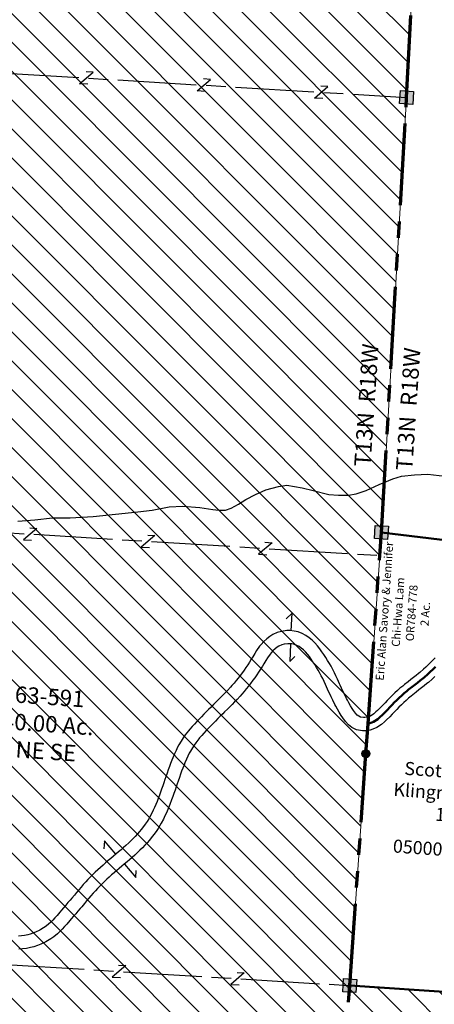
# Model space of a CAD drawing. Units: feet. Extents: x 1933322 to 1969910, y 561824 to 586074.
# Drawn here: x 1945748 to 1947015, y 564928 to 567933 of the extents above; entities that cross this region are included whole.
import ezdxf

# ---------------------------------------------------------------- set-up
doc = ezdxf.new("R2010")
doc.units = ezdxf.units.FT
doc.header["$MEASUREMENT"] = 0
doc.linetypes.add('ACAD_ISO08W100', pattern=[36, 24, -3, 6, -3])
doc.linetypes.add('PHANTOM2', pattern=[1.25, 0.625, -0.125, 0.125, -0.125, 0.125, -0.125])
for name, color, linetype in [('MONUMENT IRON PIN', 7, 'Continuous'), ('MONUMENT STONE', 7, 'Continuous'), ('OWNER', 7, 'Continuous'), ('PARCEL NUMBER', 211, 'Continuous'), ('ROAD', 7, 'Continuous'), ('TIE-IN', 7, 'Continuous'), ('TOWNSHIP and RANGE', 4, 'Continuous'), ('TRACT LINE', 5, 'ACAD_ISO08W100'), ('WATER STREAM & RIVER', 4, 'Continuous')]:
    doc.layers.add(name, color=color, linetype=linetype)
doc.layers.add('MONUMENT IRON PIN HATCH', color=7, linetype='Continuous', true_color=0xffffff)
doc.layers.add('MONUMENT STONE HATCH', color=7, linetype='Continuous', true_color=0xffffff)
for name, color, linetype, lineweight in [('PROPERTY LINE', 1, 'Continuous', 50), ('SECTION LINE', 3, 'PHANTOM2', 70), ('STATE HATCH', 30, 'Continuous', 9)]:
    doc.layers.add(name, color=color, linetype=linetype, lineweight=lineweight)
doc.styles.get("Standard").update_dxf_attribs({"font": 'romans.shx', "height": 40})

# ---------------------------------------------------------------- blocks, each defined once
blk = doc.blocks.new('A$C76C71EF7')
at = {"layer": 'MONUMENT STONE HATCH', "ltscale": 400}
blk.add_hatch(color=256, dxfattribs=at).paths.add_polyline_path([(-18.6, 21.3), (21.3, 18.6), (18.6, -21.3), (-21.3, -18.6)])
at = {"layer": 'MONUMENT STONE', "ltscale": 400}
blk.add_lwpolyline([(-18.6, 21.3), (21.3, 18.6), (18.6, -21.3), (-21.3, -18.6)], close=True, dxfattribs=at)
blk.add_point((0, 0), dxfattribs=at)

msp = doc.modelspace()

# ---------------------------------------------------------------- hatches: boundary and pattern name
at = {"layer": 'MONUMENT IRON PIN HATCH', "ltscale": 10}
h = msp.add_hatch(color=256, dxfattribs=at)
h.dxf.hatch_style = 1
edge = h.paths.add_edge_path()
edge.add_arc((1946805.8, 565693), 12, 0, 360)
at = {"layer": 'STATE HATCH', "ltscale": 10}
h = msp.add_hatch(dxfattribs=at)
h.set_pattern_fill('ANSI31', color=256, scale=500, angle=90, style=0)
h.paths.add_polyline_path([(1946848.1, 566297.9), (1946853, 566368.5), (1946930.1, 567695.5), (1946947.5, 568035.9), (1946991.3, 568909.1), (1945652, 568972.5), (1945659.7, 569162.2), (1945437.7, 569174), (1945230.3, 569185), (1944705.7, 569212.9), (1944588.2, 569221.9), (1944324.9, 569242), (1944311.8, 568994.8), (1944282.7, 568447.6), (1944251.3, 567857.8), (1944191.3, 567537.4), (1943866.4, 567521.1), (1943660.5, 567452), (1943745.9, 567424), (1943769.4, 567334.9), (1944004.6, 566999), (1943700.5, 566992), (1943694.2, 566710.9), (1943056.8, 566856.1), (1942844.7, 566808.2), (1942840.6, 566721.4), (1942832.2, 566544.1), (1942824.5, 566381), (1942805.7, 565981.6), (1942781.1, 565460.5), (1942770.3, 565230), (1942749.9, 564797.9), (1942933.2, 564599.7), (1943161.4, 564363.8), (1943295.3, 564222.3), (1943338, 564146.4), (1943328.4, 564053.7), (1943293.7, 563957.5), (1943252.6, 563852.6), (1943923.6, 563809.8), (1945747.6, 563693.3), (1946658.8, 563638.5), (1947957.8, 563559.1), (1948114.2, 563549.6), (1949261.1, 563470.5), (1949170.9, 563676.1), (1949161.8, 563955.2), (1949022.8, 563963.4), (1949109.5, 564356), (1949344.9, 564321), (1949464.7, 564303.2), (1949373.7, 564444.5), (1949400.4, 564617.5), (1949371.8, 564705.7), (1949381.1, 564807.1), (1948062.7, 564896.8), (1947428.8, 564940.9), (1946756.3, 564985.6), (1946805.8, 565693), (1946812.2, 565784.6)])

# ---------------------------------------------------------------- linework, layer by layer
at = {"layer": 'MONUMENT IRON PIN', "ltscale": 10}
msp.add_circle((1946805.8, 565693), 12, dxfattribs=at)
at = {"layer": 'PROPERTY LINE', "ltscale": 0.5}
for p, q in [((1947190.8, 566326.8), (1946853, 566368.5)), ((1947428.8, 564940.9), (1946756.3, 564985.6))]:
    msp.add_line(p, q, dxfattribs=at)
at = {"layer": 'PROPERTY LINE', "ltscale": 0.5, "flags": 128}
msp.add_lwpolyline([(1947018.2, 565958.1), (1947009.9, 565950), (1947002.5, 565942.9), (1946994.9, 565935.9), (1946983.7, 565926.1), (1946979.4, 565922.5), (1946971.4, 565916), (1946963.3, 565909.7), (1946955.1, 565903.4), (1946947, 565897.1), (1946936.4, 565888.8), (1946930.8, 565884.3), (1946923, 565877.6), (1946915.2, 565870.8), (1946907.6, 565863.9), (1946900.2, 565856.8), (1946892.3, 565849), (1946885.7, 565842.2), (1946878.7, 565834.7), (1946871.7, 565827.2), (1946864.6, 565819.7), (1946855.2, 565810.4), (1946849.7, 565805.3), (1946841.8, 565798.7), (1946829.1, 565790.5), (1946824.1, 565788.2), (1946814.2, 565784.9), (1946812.2, 565784.6)], dxfattribs=at)
at = {"layer": 'ROAD', "ltscale": 0.5, "flags": 128}
for points in [[(1947017.2, 565985.6), (1947010.3, 565978.5), (1947004.1, 565972.3), (1946996, 565964.4), (1946988.8, 565957.5), (1946981.5, 565950.8), (1946970.7, 565941.3), (1946966.7, 565938), (1946958.9, 565931.7), (1946951, 565925.5), (1946942.9, 565919.3), (1946934.7, 565912.9), (1946923.9, 565904.4), (1946918.1, 565899.7), (1946909.9, 565892.8), (1946901.9, 565885.8), (1946894, 565878.5), (1946886.2, 565871.1), (1946878.1, 565863), (1946871.2, 565855.9), (1946864.1, 565848.4), (1946857.1, 565840.9), (1946850.3, 565833.7), (1946841.4, 565824.8), (1946836.5, 565820.4), (1946830, 565814.9), (1946819.4, 565808.1), (1946816.7, 565806.8), (1946809.4, 565804.4), (1946802.2, 565803.2), (1946798.7, 565803.2), (1946789.4, 565804.9), (1946783.9, 565807.4), (1946779.3, 565810.9), (1946774.2, 565816.4), (1946767.8, 565825.2), (1946763.7, 565831.4), (1946758.6, 565839.7), (1946753.8, 565848.2), (1946749.1, 565856.9), (1946746.7, 565861.5), (1946740.1, 565874.7), (1946735.7, 565883.7), (1946731.3, 565892.8), (1946727.1, 565902), (1946725, 565906.6), (1946718.7, 565920.7), (1946714.3, 565930.3), (1946709.8, 565939.9), (1946705, 565949.6), (1946699.2, 565960.5), (1946694.4, 565968.7), (1946688.8, 565977.8), (1946683, 565986.8), (1946677.3, 565995.5), (1946671.3, 566004.4), (1946664.8, 566013.3), (1946657.9, 566022.2), (1946649.9, 566031.2), (1946641.8, 566039.2), (1946632.5, 566047.1), (1946622.2, 566054.1), (1946610.9, 566060.1), (1946598.8, 566064.6), (1946586.1, 566067.5), (1946573.4, 566068.8), (1946564.4, 566068.7), (1946547.7, 566066.3), (1946535.1, 566062.6), (1946521.8, 566056.6), (1946512.5, 566051.1), (1946502.6, 566043.7), (1946493.5, 566035.4), (1946485.4, 566026.6), (1946481, 566021.1), (1946471.8, 566007.8), (1946466, 565998.5), (1946460, 565988.4), (1946455.5, 565981.1), (1946450.2, 565972.6), (1946444.7, 565964.3), (1946439.1, 565956), (1946433.4, 565947.8), (1946428.3, 565940.9), (1946421.5, 565931.7), (1946415.5, 565923.8), (1946409.2, 565916.1), (1946402.9, 565908.4), (1946396.4, 565900.9), (1946391.8, 565895.7), (1946383.1, 565886.4), (1946376.1, 565879.2), (1946369, 565872), (1946361.8, 565864.8), (1946354.5, 565857.6), (1946345.8, 565849.1), (1946339.8, 565843), (1946332.5, 565835.6), (1946325.2, 565828.2), (1946318, 565820.9), (1946310.8, 565813.5), (1946303.6, 565806.1), (1946296.7, 565799), (1946289.2, 565791.3), (1946281.9, 565783.7), (1946274.6, 565775.9), (1946267.4, 565767.8), (1946263.5, 565763.2), (1946253.7, 565750.4), (1946247.3, 565741.2), (1946241.3, 565731.8), (1946234.4, 565719.9), (1946230.5, 565712.6), (1946225.7, 565702.9), (1946221.1, 565693.1), (1946215.7, 565680.4), (1946212.8, 565673.4), (1946209, 565663.5), (1946205.2, 565653.7), (1946201.7, 565643.8), (1946198.2, 565633.9), (1946194.3, 565622.7), (1946191.5, 565614.3), (1946188.2, 565604.6), (1946184.9, 565594.9), (1946181.5, 565585.3), (1946178.2, 565575.7), (1946174.7, 565566.3), (1946169.7, 565552.9), (1946167.6, 565547.5), (1946163.8, 565538.3), (1946159.8, 565529.3), (1946155.7, 565520.4), (1946151.4, 565511.7), (1946145.5, 565500.6), (1946142.1, 565494.8), (1946137, 565486.6), (1946131.6, 565478.5), (1946126.1, 565470.7), (1946118.8, 565461.4), (1946114.1, 565455.6), (1946107.7, 565448.2), (1946101.1, 565441), (1946094.2, 565433.9), (1946087.2, 565427), (1946081.5, 565421.5), (1946072.7, 565413.4), (1946065.2, 565406.7), (1946057.6, 565400.1), (1946049.9, 565393.5), (1946041.8, 565386.7), (1946034.3, 565380.4), (1946026.4, 565373.8), (1946018.4, 565367.1), (1946010.5, 565360.4), (1946002.5, 565353.5), (1945994.5, 565346.4), (1945986.8, 565339.3), (1945979, 565332), (1945971.4, 565324.6), (1945964, 565317.1), (1945956.6, 565309.4), (1945949.6, 565301.8), (1945942.3, 565293.7), (1945935.4, 565285.8), (1945928.6, 565277.8), (1945921.9, 565269.9), (1945915.3, 565262), (1945907, 565252.2), (1945902.1, 565246.5), (1945895.4, 565238.7), (1945888.7, 565231), (1945882, 565223.2), (1945875.2, 565215.3), (1945870.5, 565209.8), (1945861.9, 565199.6), (1945855.4, 565192.1), (1945848.9, 565185), (1945842.2, 565178.4), (1945837.4, 565174), (1945828.4, 565166.9), (1945820.9, 565161.8), (1945812.9, 565156.9), (1945809, 565154.7), (1945796.3, 565148.5), (1945787.9, 565145.1), (1945779.4, 565142.2), (1945772.4, 565140.3), (1945762.1, 565138.4), (1945753.1, 565137.3), (1945743.8, 565136.7)], [(1947016.1, 565928.3), (1947008.3, 565921), (1946996.7, 565910.9), (1946992, 565907), (1946983.8, 565900.4), (1946975.5, 565893.9), (1946967.3, 565887.6), (1946959.3, 565881.4), (1946948.9, 565873.2), (1946943.6, 565868.9), (1946936, 565862.5), (1946928.5, 565855.9), (1946921.2, 565849.3), (1946914.1, 565842.5), (1946906.6, 565835), (1946900.2, 565828.4), (1946893.3, 565821), (1946886.2, 565813.4), (1946878.9, 565805.7), (1946869.1, 565796), (1946863, 565790.3), (1946853.7, 565782.6), (1946838.8, 565773), (1946831.6, 565769.6), (1946819.1, 565765.4), (1946805.7, 565763.2), (1946795.3, 565763.1), (1946777.3, 565766.4), (1946763.2, 565772.9), (1946752.3, 565781.2), (1946743.3, 565790.9), (1946734.9, 565802.4), (1946729.9, 565810.1), (1946724.2, 565819.4), (1946718.8, 565828.8), (1946713.8, 565838.1), (1946711.1, 565843.2), (1946704.2, 565856.9), (1946699.6, 565866.4), (1946695.1, 565875.8), (1946690.7, 565885.3), (1946688.5, 565890.2), (1946682.2, 565904.3), (1946678, 565913.5), (1946673.8, 565922.5), (1946669.5, 565931.2), (1946664.3, 565941), (1946660.1, 565948.1), (1946654.9, 565956.5), (1946649.4, 565965.1), (1946644, 565973.3), (1946638.5, 565981.5), (1946632.9, 565989.3), (1946627.1, 565996.6), (1946620.8, 566003.7), (1946614.8, 566009.7), (1946608.3, 566015.2), (1946601.5, 566019.9), (1946594.5, 566023.5), (1946587.3, 566026.2), (1946579.7, 566028), (1946571.7, 566028.7), (1946567.4, 566028.7), (1946556.2, 566027.1), (1946549, 566025), (1946540.2, 566021.1), (1946534.7, 566017.8), (1946528, 566012.8), (1946521.7, 566007.1), (1946515.8, 566000.6), (1946513.1, 565997.2), (1946505.3, 565985.9), (1946500.2, 565977.8), (1946494.2, 565967.7), (1946489.5, 565959.9), (1946483.8, 565951), (1946478, 565942.1), (1946472, 565933.3), (1946466, 565924.7), (1946460.6, 565917.2), (1946453.4, 565907.6), (1946446.9, 565899.1), (1946440.3, 565890.8), (1946433.5, 565882.6), (1946426.5, 565874.5), (1946421.3, 565868.8), (1946412.1, 565858.8), (1946404.7, 565851.2), (1946397.3, 565843.7), (1946389.9, 565836.4), (1946382.6, 565829.2), (1946374, 565820.7), (1946368.1, 565814.8), (1946360.9, 565807.5), (1946353.8, 565800.2), (1946346.6, 565792.9), (1946339.4, 565785.6), (1946332.2, 565778.2), (1946325.3, 565771.1), (1946317.9, 565763.5), (1946310.9, 565756.2), (1946304.2, 565749), (1946297.8, 565741.7), (1946294.8, 565738.1), (1946286, 565726.8), (1946280.6, 565719), (1946275.5, 565711), (1946269.4, 565700.4), (1946266.1, 565694.3), (1946261.7, 565685.6), (1946257.7, 565676.7), (1946252.6, 565664.9), (1946250, 565658.5), (1946246.3, 565649.2), (1946242.8, 565639.8), (1946239.3, 565630.3), (1946236, 565620.8), (1946232.1, 565609.7), (1946229.3, 565601.4), (1946226, 565591.7), (1946222.7, 565581.9), (1946219.3, 565572.1), (1946215.8, 565562.2), (1946212.2, 565552.4), (1946207, 565538.5), (1946204.7, 565532.6), (1946200.6, 565522.8), (1946196.3, 565512.9), (1946191.8, 565503.1), (1946187, 565493.3), (1946180.4, 565481.1), (1946176.4, 565474.2), (1946170.6, 565464.9), (1946164.6, 565455.8), (1946158.2, 565446.9), (1946150.1, 565436.4), (1946144.6, 565429.7), (1946137.5, 565421.6), (1946130.2, 565413.6), (1946122.7, 565405.8), (1946115.1, 565398.3), (1946108.9, 565392.4), (1946099.6, 565383.8), (1946091.7, 565376.7), (1946083.8, 565369.8), (1946075.8, 565363), (1946067.5, 565356), (1946059.9, 565349.7), (1946052, 565343.1), (1946044.2, 565336.5), (1946036.5, 565330), (1946028.8, 565323.4), (1946021.2, 565316.7), (1946014, 565310), (1946006.7, 565303.2), (1945999.6, 565296.2), (1945992.6, 565289.1), (1945985.7, 565282), (1945979.1, 565274.9), (1945972.3, 565267.2), (1945965.7, 565259.6), (1945959.1, 565251.9), (1945952.5, 565244.1), (1945945.9, 565236.2), (1945937.5, 565226.3), (1945932.5, 565220.4), (1945925.7, 565212.6), (1945919, 565204.8), (1945912.3, 565197), (1945905.6, 565189.3), (1945901, 565183.9), (1945892.2, 565173.5), (1945885.2, 565165.4), (1945877.7, 565157.3), (1945869.8, 565149.4), (1945863.2, 565143.4), (1945852.1, 565134.7), (1945842.6, 565128.1), (1945833, 565122.3), (1945827.5, 565119.3), (1945812.7, 565112), (1945801.9, 565107.6), (1945790.9, 565103.9), (1945781.3, 565101.3), (1945768.2, 565098.8), (1945756.7, 565097.5), (1945745.4, 565096.8)]]:
    msp.add_lwpolyline(points, dxfattribs=at)
at = {"layer": 'SECTION LINE', "ltscale": 400}
for p, q in [((1946930.1, 567695.5), (1946947.5, 568035.9)), ((1946853, 566368.5), (1946930.1, 567695.5)), ((1946848.1, 566297.9), (1946853, 566368.5)), ((1946812.2, 565784.6), (1946848.1, 566297.9)), ((1946805.8, 565693), (1946812.2, 565784.6)), ((1946756.3, 564985.6), (1946805.8, 565693)), ((1946658.8, 563638.5), (1946756.3, 564985.6))]:
    msp.add_line(p, q, dxfattribs=at)
at = {"layer": 'STATE HATCH', "ltscale": 10, "flags": 128}
msp.add_lwpolyline([(1946947.5, 568035.9), (1946930.1, 567695.5), (1946853, 566368.5), (1946848.1, 566297.9), (1946812.2, 565784.6), (1946805.8, 565693), (1946756.3, 564985.6), (1946756.3, 564985.6), (1947428.8, 564940.9), (1948062.7, 564896.8)], dxfattribs=at)
at = {"layer": 'TIE-IN', "ltscale": 3}
for points in [[(1945956.1, 567735.8), (1945931, 567737.3), (1945972.2, 567772.3), (1945950.5, 567773.6)], [(1946314.8, 567714.1), (1946289.7, 567715.6), (1946330.8, 567750.6), (1946309.1, 567751.9)], [(1946673.8, 567692.3), (1946648.7, 567693.8), (1946689.8, 567728.8), (1946668.1, 567730.1)], [(1945778.6, 566382.2), (1945800.4, 566380.8), (1945759.2, 566345.9), (1945784.3, 566344.4)], [(1946139, 566360.1), (1946160.7, 566358.7), (1946119.5, 566323.8), (1946144.6, 566322.3)], [(1946497.3, 566338.1), (1946519, 566336.8), (1946477.9, 566301.8), (1946503, 566300.3)], [(1946577.8, 566068.3), (1946580.7, 566122.3), (1946562.4, 566105.1)], [(1946575.7, 566028.4), (1946572.8, 565974.4), (1946588.7, 565989.3)], [(1946041.8, 565386.7), (1946006.7, 565427.7), (1946005.3, 565402.6)], [(1946067.8, 565356.3), (1946102.9, 565315.2), (1946104.2, 565336.9)], [(1946050, 565047.7), (1946071.7, 565046.4), (1946030.7, 565011.3), (1946055.8, 565009.9)], [(1946412.2, 565025.5), (1946433.9, 565024.2), (1946392.9, 564989.1), (1946418, 564987.7)]]:
    msp.add_lwpolyline(points, dxfattribs=at)
at = {"layer": 'TRACT LINE', "ltscale": 10}
for p, q in [((1944251.3, 567857.8), (1946930.1, 567695.5)), ((1945432.1, 566384.7), (1946848.1, 566297.9)), ((1945346.1, 565072.1), (1946756.3, 564985.6))]:
    msp.add_line(p, q, dxfattribs=at)
at = {"layer": 'WATER STREAM & RIVER', "ltscale": 400}
msp.add_lwpolyline([(1945742.3, 566402.9), (1945794.3, 566406.9), (1945848.3, 566412.9), (1945902.3, 566412.8), (1945972.3, 566416.8), (1946108.4, 566430.7), (1946152.4, 566436.7), (1946204.4, 566446.6), (1946246.4, 566448.6), (1946298.4, 566444.6), (1946338.4, 566438.5), (1946356.4, 566436.5), (1946376.4, 566436.5), (1946394.4, 566442.5), (1946416.4, 566454.5), (1946438.4, 566468.5), (1946468.5, 566484.5), (1946500.4, 566498.4), (1946538.5, 566508.4), (1946564.5, 566512.4), (1946610.5, 566504.4), (1946644.5, 566496.3), (1946692.5, 566484.3), (1946722.5, 566482.3), (1946752.5, 566482.3), (1946776.5, 566486.2), (1946806.5, 566496.2), (1946846.5, 566514.2), (1946888.5, 566532.2), (1946914.6, 566540.2), (1946954.6, 566544.2), (1946994.6, 566546.1), (1947064.6, 566538.1)], dxfattribs=at)

# ---------------------------------------------------------------- block references
at = {"layer": 'MONUMENT STONE', "ltscale": 10}
for p in [(1946930.1, 567695.5), (1946853, 566368.5), (1946756.3, 564985.6)]:
    msp.add_blockref('A$C76C71EF7', p, dxfattribs=at)

# ---------------------------------------------------------------- texts
at = {"layer": 'OWNER', "attachment_point": 5}
for s, insert, char_height, width, rotation in [('Eric Alan Savory & Jennifer Chi-Hwa Lam\\POR784-778\\P2 Ac.', (1946927.9, 566123.6), 25, 443.315, 86), ('63-591\\P40.00 Ac.\\PNE SE', (1945833.4, 565777.3), 50, 669.903, 356), ('Scott & Cassandra Klingman\\POR727-618\\P18.112 Ac.', (1947149.4, 565561.2), 40, 671.841, 356)]:
    msp.add_mtext(s, dxfattribs=dict(at, insert=insert, char_height=char_height, width=width, rotation=rotation))
at = {"layer": 'PARCEL NUMBER', "ltscale": 10}
msp.add_text('050003580000', height=40, rotation=356, dxfattribs=at).set_placement((1946887.2, 565391.9))
at = {"layer": 'TOWNSHIP and RANGE'}
for p in [(1946819.6, 566567.8), (1946947.3, 566556)]:
    msp.add_text('T13N  R18W', height=50, rotation=86.138, dxfattribs=at).set_placement(p)

doc.saveas('drawing.dxf')
